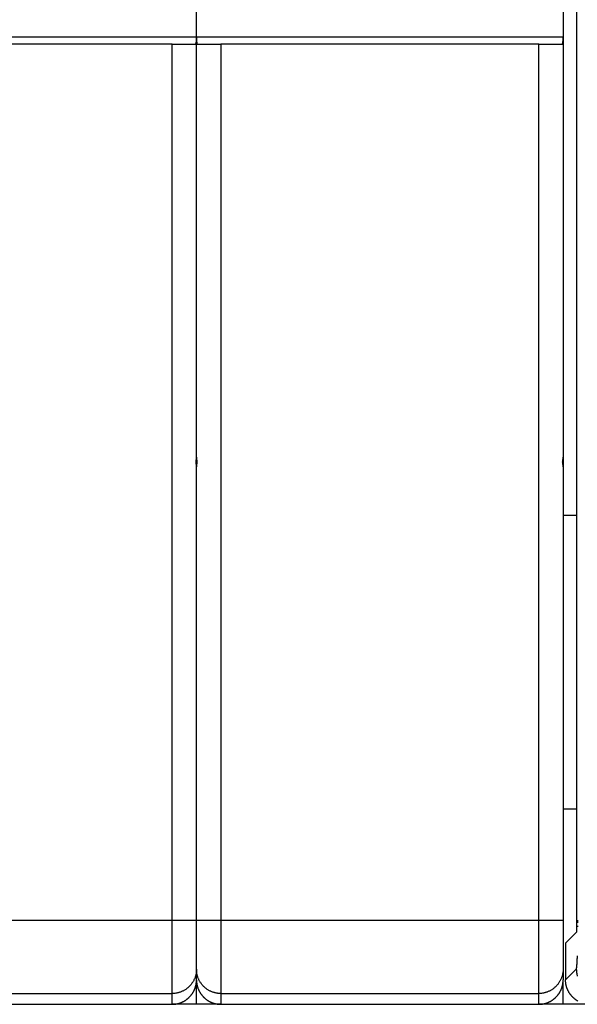
# Model space of a CAD drawing. Extents: x 188 to 1189, y 0 to 749.
# Drawn here: x 927 to 950, y 203 to 243 of the extents above; entities that cross this region are included whole.
import ezdxf

# ---------------------------------------------------------------- set-up
doc = ezdxf.new("R2010")
doc.units = 0
doc.linetypes.add('HIDDENNEW0', pattern=[4.5, 1.5, -1.5, 1.5])
doc.layers.add('MUOTOVIIVAT', color=40, linetype='HIDDENNEW0')
doc.layers.add('TANGVIIVATNONDEF', color=3, linetype='HIDDENNEW0')

msp = doc.modelspace()

# ---------------------------------------------------------------- linework, layer by layer
at = {"layer": 'MUOTOVIIVAT', "color": 40, "linetype": 'CONTINUOUS'}
for p, q in [((933.96861, 242.2566), (933.96861, 253.8566)), ((948.96861, 253.8566), (948.96861, 242.2566)), ((949.52252, 249.96394), (949.52252, 206.0934)), ((933.96861, 225.0566), (933.96861, 242.2566)), ((948.96861, 242.2566), (948.96861, 225.0566)), ((932.96861, 241.9566), (919.96861, 241.9566)), ((932.96861, 241.9566), (933.92255, 241.9566)), ((934.01467, 241.9566), (934.96861, 241.9566)), ((947.96861, 241.9566), (934.96861, 241.9566)), ((947.96861, 241.9566), (948.92255, 241.9566)), ((933.96866, 225.05656), (933.96866, 224.65666)), ((948.96863, 225.05656), (948.96863, 224.65666)), ((933.96861, 206.09494), (933.96861, 224.6566)), ((948.96861, 224.6566), (948.96861, 206.09494)), ((949.52258, 222.6566), (948.96861, 222.6566)), ((948.96861, 210.6566), (949.52252, 210.65662)), ((933.96861, 204.09616), (933.96861, 206.09494)), ((948.96861, 206.09494), (948.96861, 204.09616)), ((949.50569, 205.59374), (949.06863, 205.15656)), ((949.06863, 205.15656), (949.06863, 203.65598)), ((933.96861, 203.65721), (933.96861, 204.09616)), ((948.96861, 204.09616), (948.96861, 203.65721)), ((933.96866, 202.65655), (933.96866, 203.65723)), ((948.96861, 202.6566), (948.96861, 203.65721)), ((919.96862, 202.65655), (932.9686, 202.65655)), ((933.96861, 202.6566), (932.96861, 202.6566)), ((934.96859, 202.6566), (933.96861, 202.6566)), ((934.96859, 202.65655), (947.96857, 202.65655)), ((948.96861, 202.6566), (947.96861, 202.6566)), ((950.06794, 202.65655), (948.96861, 202.6566))]:
    msp.add_line(p, q, dxfattribs=at)
for points in [[(933.92252, 241.95664), (933.92611, 241.95689, 0.03463166), (933.9295, 241.95763, 0.03759724), (933.93269, 241.95888, 0.03842877), (933.93568, 241.96059, 0.03655123), (933.93848, 241.96278, 0.03350279), (933.9411, 241.96542, 0.02984917), (933.94354, 241.96852, 0.02590871), (933.94582, 241.97204, 0.02217574), (933.94793, 241.97601, 0.01882779), (933.94988, 241.98038, 0.0159876), (933.95169, 241.98517, 0.01357009), (933.95335, 241.99035, 0.01156055), (933.95488, 241.99593, 0.0098795), (933.95628, 242.00188, 0.00847561), (933.95755, 242.00821, 0.00730207), (933.95871, 242.01488, 0.00630426), (933.95976, 242.02192, 0.00546722), (933.9607, 242.02928, 0.00473924), (933.96155, 242.03698, 0.00412629), (933.96231, 242.04499, 0.00357987), (933.96298, 242.05331, 0.00311787), (933.96358, 242.06193, 0.00269504), (933.9641, 242.07084, 0.00233822), (933.96457, 242.08002, 0.0020031), (933.96497, 242.08948, 0.00171742), (933.96533, 242.09919, 0.00144219), (933.96564, 242.10915, 0.00121237), (933.96591, 242.11935, 0.00098106), (933.96615, 242.1298, 0.00078542), (933.96637, 242.14042, 0.00060328), (933.96657, 242.15118, 0.00042112), (933.96676, 242.16232, 0.00016868), (933.96695, 242.17395, 0.0001154), (933.96713, 242.18498, 0.00028552), (933.96728, 242.19505, -0.00031832), (933.96753, 242.20831, -0.00113198), (933.968, 242.22913, -0.00056888), (933.96866, 242.25665, -0.00026364)], [(933.96866, 242.25665), (933.96898, 242.24438, -0.00062125), (933.96928, 242.23223, -0.00069731), (933.96953, 242.2202, -0.00065038), (933.96976, 242.20831, -0.00045959), (933.96996, 242.19657, -0.00031791), (933.97015, 242.18499, -0.00018624), (933.97033, 242.17357, -0.00005772), (933.97051, 242.16233, 0.00010323), (933.9707, 242.15128, 0.0002518), (933.97089, 242.14043, 0.00042513), (933.97111, 242.12979, 0.00059186), (933.97135, 242.11936, 0.00078975), (933.97162, 242.10916, 0.00098414), (933.97192, 242.0992, 0.00121383), (933.97227, 242.08949, 0.00144571), (933.97268, 242.08003, 0.00171979), (933.97314, 242.07085, 0.00200375), (933.97366, 242.06194, 0.00233903), (933.97426, 242.05332, 0.00269641), (933.97493, 242.045, 0.00311925), (933.97568, 242.03699, 0.00357956), (933.97653, 242.02929, 0.00412224), (933.97747, 242.02192, 0.00473907), (933.97852, 242.01489, 0.0054809), (933.97967, 242.00821, 0.0062991), (933.98094, 242.00189, 0.00723404), (933.98234, 241.99594, 0.00848463), (933.98386, 241.99036, 0.01015422), (933.98553, 241.98518, 0.01150056), (933.98733, 241.98038, 0.0123754), (933.98926, 241.97601, 0.01623002), (933.99139, 241.97204, 0.023679), (933.99378, 241.9685, 0.02101457), (933.9961, 241.96542, 0.00658481), (933.99829, 241.96284, 0.03645782), (934.00152, 241.96059, 0.07971007), (934.00707, 241.95852, 0.04130791), (934.01467, 241.95664, 0.02126882)], [(948.92249, 241.95664), (948.92608, 241.95689, 0.03461095), (948.92948, 241.95763, 0.03757633), (948.93267, 241.95888, 0.03841119), (948.93566, 241.96059, 0.03653964), (948.93846, 241.96278, 0.0334977), (948.94108, 241.96542, 0.02984933), (948.94352, 241.96852, 0.02591265), (948.9458, 241.97204, 0.0221818), (948.94791, 241.97601, 0.01883486), (948.94987, 241.98038, 0.0159949), (948.95168, 241.98517, 0.01357722), (948.95334, 241.99035, 0.01156728), (948.95487, 241.99593, 0.00988574), (948.95627, 242.00188, 0.00848135), (948.95754, 242.00821, 0.00730733), (948.9587, 242.01488, 0.00630908), (948.95975, 242.02192, 0.00547164), (948.96069, 242.02928, 0.0047433), (948.96154, 242.03698, 0.00413005), (948.9623, 242.04499, 0.00358336), (948.96297, 242.05331, 0.00312111), (948.96357, 242.06193, 0.00269807), (948.96409, 242.07084, 0.00234107), (948.96456, 242.08002, 0.00200581), (948.96496, 242.08948, 0.00171998), (948.96532, 242.09919, 0.00144462), (948.96563, 242.10915, 0.00121471), (948.9659, 242.11935, 0.00098336), (948.96614, 242.1298, 0.00078758), (948.96636, 242.14042, 0.00060523), (948.96655, 242.15118, 0.00042322), (948.96674, 242.16232, 0.00017114), (948.96694, 242.17395, 0.0001172), (948.96711, 242.18498, 0.00028608), (948.96726, 242.19505, -0.00031579), (948.96751, 242.20831, -0.00112771), (948.96798, 242.22913, -0.00056687), (948.96863, 242.25665, -0.0002626)], [(933.94846, 224.85655), (933.94945, 224.86152, 0.00124197), (933.95043, 224.86649, 0.00124385), (933.95137, 224.87147, 0.0012447), (933.95229, 224.87644, 0.00124436), (933.95319, 224.88142, 0.00124447), (933.95406, 224.88641, 0.00124462), (933.95491, 224.89139, 0.00124485), (933.95573, 224.89637, 0.00124483), (933.95652, 224.90136, 0.00124497), (933.95729, 224.90635, 0.00124493), (933.95803, 224.91134, 0.00124503), (933.95875, 224.91633, 0.00124494), (933.95944, 224.92133, 0.00124498), (933.96011, 224.92632, 0.00124485), (933.96075, 224.93132, 0.00124485), (933.96137, 224.93632, 0.00124469), (933.96196, 224.94132, 0.00124462), (933.96253, 224.94632, 0.00124435), (933.96307, 224.95132, 0.00124432), (933.96359, 224.95632, 0.00124424), (933.96408, 224.96133, 0.00124384), (933.96455, 224.96633, 0.0012429), (933.96499, 224.97134, 0.00124359), (933.96541, 224.97635, 0.00124545), (933.9658, 224.98136, 0.00124212), (933.96616, 224.98637, 0.00123419), (933.9665, 224.99137, 0.00124454), (933.96682, 224.99639, 0.00126923), (933.96711, 225.00141, 0.00123297), (933.96738, 225.00641, 0.00115109), (933.96762, 225.01138, 0.00126966), (933.96783, 225.01644, 0.00151222), (933.96802, 225.02161, 0.00114818), (933.96819, 225.02647, 0.00039556), (933.96833, 225.03086, 0.00161733), (933.96844, 225.0365, 0.00278068), (933.96856, 225.04518, 0.00135967), (933.96866, 225.05656, 0.00072073)], [(933.96866, 225.05656), (933.96867, 225.05154, 0.00125329), (933.9687, 225.04653, 0.00125301), (933.96876, 225.04151, 0.00125325), (933.96885, 225.0365, 0.00125414), (933.96896, 225.03148, 0.00125475), (933.96909, 225.02647, 0.00125528), (933.96925, 225.02145, 0.00125574), (933.96944, 225.01644, 0.0012563), (933.96965, 225.01142, 0.00125674), (933.96989, 225.00641, 0.00125724), (933.97015, 225.0014, 0.00125762), (933.97044, 224.99639, 0.00125808), (933.97075, 224.99138, 0.00125841), (933.97109, 224.98637, 0.00125882), (933.97146, 224.98136, 0.0012591), (933.97184, 224.97635, 0.00125949), (933.97226, 224.97134, 0.00125969), (933.9727, 224.96633, 0.00125997), (933.97317, 224.96133, 0.00126021), (933.97366, 224.95632, 0.00126068), (933.97417, 224.95132, 0.00126055), (933.97472, 224.94632, 0.00126013), (933.97528, 224.94132, 0.0012611), (933.97588, 224.93632, 0.00126355), (933.9765, 224.93132, 0.00126041), (933.97714, 224.92632, 0.00125282), (933.97781, 224.92133, 0.0012637), (933.97851, 224.91633, 0.0012895), (933.97923, 224.91133, 0.00125262), (933.97998, 224.90635, 0.00116937), (933.98074, 224.9014, 0.00129099), (933.98155, 224.89637, 0.00153947), (933.9824, 224.89123, 0.00116743), (933.98322, 224.88641, 0.00039888), (933.98397, 224.88204, 0.00164811), (933.985, 224.87644, 0.00283516), (933.98665, 224.86783, 0.00138406), (933.98886, 224.85655, 0.00073257)], [(948.94843, 224.85655), (948.94943, 224.86152, 0.00124715), (948.9504, 224.86649, 0.00124905), (948.95135, 224.87147, 0.00124993), (948.95227, 224.87644, 0.0012496), (948.95317, 224.88142, 0.00124973), (948.95404, 224.88641, 0.0012499), (948.95489, 224.89139, 0.00125015), (948.95571, 224.89637, 0.00125014), (948.95651, 224.90136, 0.0012503), (948.95728, 224.90635, 0.00125027), (948.95802, 224.91134, 0.00125039), (948.95874, 224.91633, 0.00125031), (948.95943, 224.92133, 0.00125037), (948.9601, 224.92632, 0.00125025), (948.96075, 224.93132, 0.00125026), (948.96136, 224.93632, 0.00125011), (948.96196, 224.94132, 0.00125006), (948.96252, 224.94632, 0.0012498), (948.96307, 224.95132, 0.00124978), (948.96358, 224.95632, 0.0012497), (948.96407, 224.96133, 0.00124931), (948.96454, 224.96633, 0.00124838), (948.96498, 224.97134, 0.00124908), (948.9654, 224.97635, 0.00125095), (948.96579, 224.98136, 0.00124762), (948.96615, 224.98637, 0.00123966), (948.96649, 224.99137, 0.00125007), (948.96681, 224.99639, 0.00127486), (948.9671, 225.00141, 0.00123845), (948.96736, 225.00641, 0.00115622), (948.9676, 225.01138, 0.00127532), (948.96782, 225.01644, 0.00151896), (948.96801, 225.02161, 0.0011533), (948.96817, 225.02647, 0.00039732), (948.96831, 225.03086, 0.00162455), (948.96842, 225.0365, 0.00279309), (948.96853, 225.04518, 0.00136574), (948.96863, 225.05656, 0.00072394)], [(933.96866, 224.65666), (933.96864, 224.66167, 0.00123691), (933.9686, 224.66669, 0.0012366), (933.96854, 224.6717, 0.0012368), (933.96844, 224.67672, 0.00123768), (933.96833, 224.68173, 0.00123829), (933.96819, 224.68675, 0.00123882), (933.96802, 224.69176, 0.00123929), (933.96783, 224.69677, 0.00123989), (933.96762, 224.70178, 0.00124036), (933.96738, 224.7068, 0.00124091), (933.96711, 224.71181, 0.00124135), (933.96682, 224.71682, 0.00124188), (933.9665, 224.72183, 0.00124229), (933.96616, 224.72683, 0.00124279), (933.9658, 224.73184, 0.00124317), (933.96541, 224.73685, 0.00124367), (933.96499, 224.74186, 0.001244), (933.96455, 224.74686, 0.00124441), (933.96408, 224.75186, 0.0012448), (933.96359, 224.75687, 0.00124542), (933.96307, 224.76187, 0.00124545), (933.96253, 224.76687, 0.00124522), (933.96196, 224.77186, 0.00124636), (933.96137, 224.77686, 0.00124898), (933.96075, 224.78186, 0.00124607), (933.96011, 224.78685, 0.00123879), (933.95944, 224.79184, 0.00124977), (933.95875, 224.79683, 0.00127555), (933.95803, 224.80183, 0.00123929), (933.95729, 224.80681, 0.00115713), (933.95653, 224.81175, 0.00127778), (933.95573, 224.81677, 0.00152417), (933.95487, 224.82191, 0.00115603), (933.95406, 224.82673, 0.00039484), (933.95331, 224.83109, 0.00163264), (933.95229, 224.83668, 0.00280994), (933.95065, 224.84528, 0.00137219), (933.94846, 224.85655, 0.00072636)], [(933.98886, 224.85655), (933.98785, 224.85158, 0.00126315), (933.98688, 224.84662, 0.00126498), (933.98592, 224.84165, 0.00126567), (933.985, 224.83668, 0.00126506), (933.9841, 224.8317, 0.00126495), (933.98322, 224.82673, 0.0012649), (933.98237, 224.82175, 0.00126494), (933.98155, 224.81677, 0.00126471), (933.98075, 224.81179, 0.00126466), (933.97998, 224.80681, 0.00126444), (933.97923, 224.80182, 0.00126436), (933.97851, 224.79683, 0.0012641), (933.97781, 224.79184, 0.00126399), (933.97714, 224.78685, 0.00126369), (933.9765, 224.78186, 0.00126354), (933.97588, 224.77686, 0.00126323), (933.97528, 224.77186, 0.00126303), (933.97472, 224.76687, 0.00126262), (933.97417, 224.76187, 0.00126247), (933.97366, 224.75687, 0.00126227), (933.97317, 224.75186, 0.00126176), (933.9727, 224.74686, 0.0012607), (933.97226, 224.74186, 0.0012613), (933.97184, 224.73685, 0.00126309), (933.97146, 224.73184, 0.00125964), (933.97109, 224.72683, 0.00125152), (933.97075, 224.72183, 0.00126195), (933.97044, 224.71682, 0.00128691), (933.97015, 224.7118, 0.0012501), (933.96989, 224.7068, 0.00116705), (933.96965, 224.70182, 0.00128721), (933.96944, 224.69677, 0.00153307), (933.96925, 224.6916, 0.001164), (933.96909, 224.68675, 0.00040102), (933.96896, 224.68236, 0.00163956), (933.96885, 224.67672, 0.00281891), (933.96875, 224.66803, 0.00137838), (933.96866, 224.65666, 0.00073064)], [(948.96863, 224.65666), (948.96861, 224.66167, 0.00124243), (948.96858, 224.66669, 0.00124212), (948.96851, 224.6717, 0.00124233), (948.96842, 224.67672, 0.0012432), (948.96831, 224.68173, 0.00124382), (948.96817, 224.68675, 0.00124435), (948.96801, 224.69176, 0.00124482), (948.96782, 224.69677, 0.00124542), (948.9676, 224.70178, 0.00124589), (948.96736, 224.7068, 0.00124644), (948.9671, 224.71181, 0.00124687), (948.96681, 224.71682, 0.0012474), (948.96649, 224.72183, 0.0012478), (948.96615, 224.72683, 0.0012483), (948.96579, 224.73184, 0.00124868), (948.9654, 224.73685, 0.00124918), (948.96498, 224.74186, 0.0012495), (948.96454, 224.74686, 0.0012499), (948.96407, 224.75186, 0.00125028), (948.96358, 224.75687, 0.00125089), (948.96307, 224.76187, 0.00125092), (948.96252, 224.76687, 0.00125067), (948.96196, 224.77186, 0.00125181), (948.96136, 224.77686, 0.00125443), (948.96075, 224.78186, 0.0012515), (948.9601, 224.78685, 0.00124417), (948.95943, 224.79184, 0.00125519), (948.95874, 224.79683, 0.00128106), (948.95802, 224.80183, 0.00124464), (948.95728, 224.80681, 0.00116211), (948.95651, 224.81175, 0.00128326), (948.95571, 224.81677, 0.00153068), (948.95486, 224.82191, 0.00116096), (948.95404, 224.82673, 0.00039653), (948.95329, 224.83109, 0.00163957), (948.95227, 224.83668, 0.00282178), (948.95063, 224.84528, 0.00137794), (948.94843, 224.85655, 0.0007294)], [(949.52252, 206.0934), (949.52251, 206.07354, -0.00034563), (949.52248, 206.05387, -0.00035506), (949.52241, 206.03438, -0.00035902), (949.52232, 206.01508, -0.00035722), (949.5222, 205.99601, -0.0003592), (949.52206, 205.97718, -0.00036246), (949.52188, 205.9586, -0.00036745), (949.52169, 205.94028, -0.00037224), (949.52147, 205.92225, -0.00037948), (949.52123, 205.90452, -0.00038709), (949.52096, 205.88711, -0.00039733), (949.52067, 205.87003, -0.00040812), (949.52036, 205.85331, -0.00042199), (949.52003, 205.83694, -0.00043683), (949.51968, 205.82097, -0.00045535), (949.51931, 205.80538, -0.00047542), (949.51891, 205.79022, -0.00050004), (949.5185, 205.77549, -0.00052703), (949.51807, 205.76121, -0.00055998), (949.51762, 205.74739, -0.00059665), (949.51715, 205.73405, -0.0006411), (949.51667, 205.72121, -0.00069097), (949.51617, 205.70889, -0.00075299), (949.51566, 205.69708, -0.00082517), (949.51512, 205.68584, -0.00091055), (949.51458, 205.67514, -0.00100588), (949.51402, 205.66504, -0.00114345), (949.51344, 205.65552, -0.0013282), (949.51286, 205.64662, -0.00149131), (949.51226, 205.63835, -0.00160671), (949.51165, 205.63073, -0.0021032), (949.51102, 205.62375, -0.00313022), (949.51037, 205.61742, -0.00302555), (949.50974, 205.61186, -0.00109493), (949.50918, 205.60716, -0.00578398), (949.50843, 205.60281, -0.01915294), (949.50725, 205.59831, -0.02022395), (949.50569, 205.59374, -0.01702353)], [(932.9686, 202.65655), (932.99574, 202.65691, 0.00634412), (933.02269, 202.65795, 0.00644068), (933.04945, 202.6597, 0.00649949), (933.07601, 202.66212, 0.00651583), (933.10237, 202.66523, 0.00654576), (933.12852, 202.66901, 0.00657318), (933.15445, 202.67348, 0.00660078), (933.18017, 202.67859, 0.00661742), (933.20565, 202.68439, 0.00663621), (933.23089, 202.69083, 0.00664688), (933.25589, 202.69795, 0.00665809), (933.28064, 202.7057, 0.00666157), (933.30514, 202.7141, 0.00666487), (933.32937, 202.72314, 0.00666149), (933.35333, 202.73283, 0.00665701), (933.37702, 202.74314, 0.00664684), (933.40042, 202.7541, 0.00663486), (933.42354, 202.76566, 0.00661833), (933.44636, 202.77786, 0.006599), (933.46888, 202.79066, 0.00657604), (933.49108, 202.80409, 0.00655043), (933.51298, 202.81811, 0.00652302), (933.53455, 202.83275, 0.00647124), (933.55578, 202.84796, 0.00640178), (933.57665, 202.86375, 0.00634423), (933.59716, 202.88009, 0.00629285), (933.61726, 202.89696, 0.00625437), (933.63696, 202.91435, 0.00622439), (933.65623, 202.93224, 0.00620571), (933.67506, 202.9506, 0.00619636), (933.69341, 202.96944, 0.0061973), (933.71129, 202.98871, 0.00620872), (933.72867, 203.00841, 0.00622925), (933.74554, 203.02852, 0.00626125), (933.76186, 203.04903, 0.00630163), (933.77764, 203.06991, 0.00635516), (933.79284, 203.09115, 0.00641439), (933.80746, 203.11272, 0.00648543), (933.82146, 203.13462, 0.00653764), (933.83487, 203.15683, 0.00656422), (933.84766, 203.17936, 0.00658686), (933.85983, 203.20218, 0.00660446), (933.87138, 203.2253, 0.00662669), (933.88231, 203.24871, 0.0066531), (933.8926, 203.27241, 0.00664639), (933.90227, 203.29637, 0.00661312), (933.91128, 203.3206, 0.0066736), (933.91967, 203.34511, 0.00681195), (933.9274, 203.36993, 0.00661015), (933.93449, 203.39488, 0.00616049), (933.94091, 203.41992, 0.00679691), (933.94669, 203.44562, 0.00810103), (933.95182, 203.47219, 0.00610393), (933.95624, 203.49727, 0.00203944), (933.95992, 203.52007, 0.00861635), (933.96311, 203.54979, 0.01471556), (933.96603, 203.59616, 0.00707731), (933.96866, 203.65723, 0.00370719)], [(933.96866, 203.65723), (933.96901, 203.63009, 0.00632881), (933.97003, 203.60313, 0.00642461), (933.97176, 203.57637, 0.00648394), (933.97416, 203.54979, 0.00650228), (933.97726, 203.52343, 0.00653377), (933.98102, 203.49727, 0.00656266), (933.98546, 203.47134, 0.00659172), (933.99056, 203.44562, 0.00661011), (933.99633, 203.42013, 0.00663051), (934.00275, 203.39488, 0.00664295), (934.00984, 203.36987, 0.0066558), (934.01756, 203.34511, 0.00666108), (934.02595, 203.32062, 0.00666602), (934.03496, 203.29637, 0.00666442), (934.04463, 203.27241, 0.00666154), (934.05492, 203.24871, 0.00665309), (934.06585, 203.2253, 0.00664262), (934.07739, 203.20218, 0.0066277), (934.08957, 203.17936, 0.00660975), (934.10235, 203.15683, 0.00658823), (934.11576, 203.13462, 0.00656387), (934.12977, 203.11272, 0.00653779), (934.14439, 203.09115, 0.00648574), (934.15959, 203.06991, 0.00641441), (934.17537, 203.04903, 0.00635507), (934.19169, 203.02852, 0.00630163), (934.20856, 203.00841, 0.00626127), (934.22593, 202.98871, 0.00622926), (934.24382, 202.96944, 0.00620871), (934.26217, 202.9506, 0.0061973), (934.281, 202.93224, 0.00619636), (934.30026, 202.91435, 0.00620572), (934.31997, 202.89696, 0.00622439), (934.34007, 202.88009, 0.00625435), (934.36057, 202.86375, 0.00629286), (934.38144, 202.84796, 0.00634431), (934.40268, 202.83275, 0.00640176), (934.42424, 202.81811, 0.00647095), (934.44614, 202.80409, 0.00652304), (934.46835, 202.79066, 0.00655132), (934.49087, 202.77786, 0.00657554), (934.51368, 202.76566, 0.006595), (934.5368, 202.7541, 0.00661902), (934.5602, 202.74314, 0.00664753), (934.5839, 202.73283, 0.00664276), (934.60785, 202.72314, 0.00661164), (934.63207, 202.71411, 0.0066743), (934.65658, 202.7057, 0.00681528), (934.68139, 202.69794, 0.00661525), (934.70633, 202.69083, 0.00616682), (934.73136, 202.6844, 0.00680693), (934.75705, 202.67859, 0.00811737), (934.78361, 202.67345, 0.00611684), (934.80869, 202.66901, 0.00204083), (934.83147, 202.66532, 0.00864097), (934.86119, 202.66212, 0.0147669), (934.90754, 202.65919, 0.00710296), (934.96859, 202.65655, 0.00372031)], [(947.96857, 202.65655), (947.99571, 202.65691, 0.00634326), (948.02267, 202.65795, 0.00643996), (948.04943, 202.6597, 0.00649891), (948.076, 202.66212, 0.00651538), (948.10236, 202.66523, 0.00654544), (948.12851, 202.66901, 0.00657297), (948.15445, 202.67348, 0.00660069), (948.18016, 202.67859, 0.00661742), (948.20564, 202.68439, 0.0066363), (948.23089, 202.69083, 0.00664703), (948.25589, 202.69795, 0.00665831), (948.28064, 202.7057, 0.00666184), (948.30513, 202.7141, 0.00666517), (948.32937, 202.72314, 0.00666181), (948.35333, 202.73283, 0.00665735), (948.37702, 202.74314, 0.00664718), (948.40042, 202.7541, 0.00663518), (948.42354, 202.76566, 0.00661862), (948.44636, 202.77786, 0.00659925), (948.46888, 202.79066, 0.00657623), (948.49108, 202.80409, 0.00655056), (948.51298, 202.81811, 0.00652306), (948.53455, 202.83275, 0.00647124), (948.55578, 202.84796, 0.00640178), (948.57665, 202.86375, 0.00634423), (948.59716, 202.88009, 0.00629285), (948.61726, 202.89696, 0.00625437), (948.63696, 202.91435, 0.00622439), (948.65623, 202.93224, 0.00620571), (948.67506, 202.9506, 0.00619636), (948.69341, 202.96944, 0.0061973), (948.71129, 202.98871, 0.00620872), (948.72867, 203.00841, 0.00622925), (948.74554, 203.02852, 0.00626125), (948.76186, 203.04903, 0.00630163), (948.77764, 203.06991, 0.00635516), (948.79284, 203.09115, 0.00641439), (948.80746, 203.11272, 0.00648544), (948.82146, 203.13462, 0.00653772), (948.83487, 203.15683, 0.00656445), (948.84766, 203.17936, 0.00658722), (948.85983, 203.20218, 0.00660498), (948.87138, 203.2253, 0.00662736), (948.88231, 203.24871, 0.00665395), (948.8926, 203.27241, 0.00664738), (948.90227, 203.29637, 0.00661427), (948.91128, 203.3206, 0.00667492), (948.91967, 203.34511, 0.0068135), (948.9274, 203.36993, 0.00661178), (948.93449, 203.39488, 0.00616212), (948.9409, 203.41992, 0.00679893), (948.94669, 203.44562, 0.00810376), (948.95181, 203.47219, 0.006106), (948.95623, 203.49727, 0.00203988), (948.95991, 203.52007, 0.00861974), (948.96309, 203.54979, 0.01472195), (948.96601, 203.59616, 0.00708038), (948.96863, 203.65723, 0.00370875)], [(949.56815, 202.7904, -0.00658002), (949.54597, 202.80381, -0.00655526), (949.52409, 202.81781, -0.0065288), (949.50254, 202.83243, -0.00647706), (949.48132, 202.84762, -0.00640673), (949.46047, 202.86339, -0.00634833), (949.43998, 202.8797, -0.00629594), (949.4199, 202.89656, -0.00625654), (949.40021, 202.91392, -0.00622557), (949.38096, 202.93179, -0.00620597), (949.36215, 202.95013, -0.00619559), (949.3438, 202.96895, -0.00619559), (949.32593, 202.9882, -0.00620597), (949.30857, 203.00788, -0.00622557), (949.29171, 203.02797, -0.00625652), (949.2754, 203.04846, -0.00629595), (949.25963, 203.06931, -0.0063484), (949.24444, 203.09053, -0.00640671), (949.22982, 203.11207, -0.00647679), (949.21582, 203.13395, -0.00652914), (949.20241, 203.15614, -0.00655707), (949.18963, 203.17864, -0.00658097), (949.17745, 203.20144, -0.00660006), (949.16591, 203.22454, -0.00662371), (949.15498, 203.24792, -0.00665177), (949.14468, 203.27159, -0.00664655), (949.13501, 203.29553, -0.00661493), (949.12599, 203.31973, -0.00667711), (949.1176, 203.34422, -0.00681754), (949.10987, 203.369, -0.00661697), (949.10278, 203.39393, -0.00616802), (949.09636, 203.41893, -0.00680754), (949.09057, 203.44461, -0.00811705), (949.08545, 203.47115, -0.00611635), (949.08102, 203.4962, -0.00204125), (949.07734, 203.51897, -0.00863878), (949.07416, 203.54867, -0.01476065), (949.07125, 203.59498, -0.0070995), (949.06863, 203.65598, -0.00371849)]]:
    msp.add_lwpolyline(points, format="xyb", dxfattribs=at)
at = {"layer": 'TANGVIIVATNONDEF', "color": 3, "linetype": 'CONTINUOUS'}
for p, q in [((918.96856, 242.25665), (933.96866, 242.25665)), ((933.96866, 242.25665), (948.96863, 242.25665)), ((932.9686, 206.09489), (932.9686, 241.95664)), ((934.96859, 241.95664), (934.96859, 206.09489)), ((947.96857, 206.09489), (947.96857, 241.95664)), ((919.96862, 206.09489), (932.9686, 206.09489)), ((932.9686, 206.09489), (933.96866, 206.09489)), ((932.9686, 203.09672), (932.9686, 206.09489)), ((933.96866, 206.09489), (934.96859, 206.09489)), ((934.96859, 206.09489), (934.96859, 203.09672)), ((934.96859, 206.09489), (947.96857, 206.09489)), ((947.96857, 206.09489), (948.96863, 206.09489)), ((947.96857, 203.09672), (947.96857, 206.09489)), ((949.06863, 203.65598), (949.50881, 204.09615)), ((919.96862, 203.09672), (932.9686, 203.09672)), ((932.9686, 202.65655), (932.9686, 203.09672)), ((934.96859, 203.09672), (934.96859, 202.65655)), ((934.96859, 203.09672), (947.96857, 203.09672)), ((947.96857, 202.65655), (947.96857, 203.09672))]:
    msp.add_line(p, q, dxfattribs=at)
for points in [[(949.57603, 205.99545, 0.00021436), (949.57614, 206.09489, 0.00011314)], [(949.57556, 205.83236, 0.00006158), (949.57574, 205.87048, 0.00025624)], [(949.50881, 204.09615), (949.51033, 204.09818, 0.05719595), (949.51186, 204.10115, 0.03301802), (949.51338, 204.10511, 0.02044671), (949.5149, 204.11001, 0.01391747), (949.51641, 204.11588, 0.00992812), (949.51792, 204.12267, 0.00750708), (949.51943, 204.13044, 0.00581733), (949.52093, 204.13912, 0.00468089), (949.52242, 204.14876, 0.00382113), (949.52391, 204.15931, 0.00320375), (949.52539, 204.1708, 0.00271001), (949.52686, 204.1832, 0.00233925), (949.52832, 204.19653, 0.00203041), (949.52976, 204.21076, 0.00179077), (949.5312, 204.22591, 0.00158553), (949.53263, 204.24195, 0.00142297), (949.53404, 204.2589, 0.00127835), (949.53544, 204.27673, 0.00116001), (949.53683, 204.29546, 0.00105067), (949.5382, 204.31504, 0.00095702), (949.53955, 204.33551, 0.00087432), (949.54089, 204.3568, 0.00080568), (949.54221, 204.37895, 0.00074364), (949.54352, 204.4019, 0.00069123), (949.54481, 204.42569, 0.0006434), (949.54608, 204.45025, 0.00060274), (949.54733, 204.47562, 0.0005652), (949.54856, 204.50175, 0.00053309), (949.54977, 204.52866, 0.00050315), (949.55096, 204.5563, 0.00047747), (949.55213, 204.5847, 0.00045325), (949.55327, 204.6138, 0.00043234), (949.5544, 204.64364, 0.00041269)], [(933.96866, 204.09615), (933.96755, 204.04853, -0.01281117), (933.96404, 204.00027, -0.01216355), (933.95806, 203.95133, -0.01198122), (933.94958, 203.90192, -0.01248785), (933.93838, 203.85224, -0.01272656), (933.92451, 203.80252, -0.01288181), (933.90779, 203.75295, -0.01298282), (933.88833, 203.70374, -0.01318949), (933.86598, 203.65516, -0.01329856), (933.84089, 203.60741, -0.0134424), (933.81299, 203.56075, -0.01351379), (933.78246, 203.51539, -0.01361084), (933.74928, 203.47161, -0.01366398), (933.71368, 203.42954, -0.01373284), (933.6757, 203.38949, -0.01372217), (933.63563, 203.35154, -0.01365756), (933.59356, 203.31597, -0.01373008), (933.54973, 203.28281, -0.01389407), (933.50424, 203.25229, -0.01353955), (933.45765, 203.2244, -0.01272177), (933.41025, 203.19935, -0.01368062), (933.36126, 203.177, -0.01571822), (933.31052, 203.15747, -0.01236967), (933.26242, 203.14084, -0.00538916), (933.21861, 203.12728, -0.01617649), (933.16296, 203.11579, -0.02705051), (933.0785, 203.10558, -0.01385953), (932.9686, 203.09672, -0.00761975)], [(934.96859, 203.09672), (934.92094, 203.09783, -0.0127957), (934.87265, 203.10133, -0.01214911), (934.82368, 203.10732, -0.01196738), (934.77424, 203.11579, -0.01247394), (934.72454, 203.12698, -0.0127131), (934.67479, 203.14084, -0.01286904), (934.62519, 203.15755, -0.01297099), (934.57595, 203.177, -0.01317862), (934.52735, 203.19933, -0.01328896), (934.47956, 203.2244, -0.01343413), (934.43289, 203.25229, -0.01350709), (934.3875, 203.28281, -0.01360575), (934.34369, 203.31597, -0.01366066), (934.30161, 203.35154, -0.01373129), (934.26153, 203.3895, -0.0137225), (934.22357, 203.42954, -0.01365968), (934.18798, 203.47158, -0.01373406), (934.1548, 203.51539, -0.01389985), (934.12427, 203.56085, -0.0135469), (934.09637, 203.60741, -0.01273007), (934.07131, 203.65478, -0.01369099), (934.04895, 203.70374, -0.01573179), (934.02941, 203.75445, -0.01238156), (934.01278, 203.80252, -0.0053946), (933.99921, 203.8463, -0.01619351), (933.98772, 203.90192, -0.02708158), (933.97751, 203.98633, -0.01387617), (933.96866, 204.09615, -0.00762899)], [(948.96863, 204.09615), (948.96752, 204.04853, -0.01281157), (948.96401, 204.00027, -0.01216396), (948.95803, 203.95133, -0.01198166), (948.94956, 203.90192, -0.01248832), (948.93836, 203.85224, -0.01272706), (948.92449, 203.80252, -0.01288234), (948.90777, 203.75295, -0.01298336), (948.88831, 203.70374, -0.01319004), (948.86596, 203.65516, -0.01329912), (948.84088, 203.60741, -0.01344295), (948.81297, 203.56075, -0.01351433), (948.78244, 203.51539, -0.01361136), (948.74926, 203.47161, -0.01366448), (948.71366, 203.42954, -0.0137333), (948.67568, 203.38949, -0.0137226), (948.63561, 203.35154, -0.01365795), (948.59355, 203.31597, -0.01373041), (948.54971, 203.28281, -0.01389436), (948.50422, 203.25229, -0.01353977), (948.45764, 203.2244, -0.01272193), (948.41023, 203.19935, -0.01368073), (948.36124, 203.177, -0.01571826), (948.31049, 203.15747, -0.01236965), (948.2624, 203.14084, -0.00538913), (948.21859, 203.12728, -0.01617636), (948.16293, 203.11579, -0.0270501), (948.07847, 203.10558, -0.01385923), (947.96857, 203.09672, -0.00761956)], [(949.50881, 204.09615), (949.50997, 204.04856, 0.01279232), (949.51353, 204.00034, 0.01214536), (949.51955, 203.95143, 0.01196239), (949.52807, 203.90204, 0.01246635), (949.5393, 203.85241, 0.01270325), (949.5532, 203.80272, 0.01285706)]]:
    msp.add_lwpolyline(points, format="xyb", dxfattribs=at)

doc.saveas('drawing.dxf')
